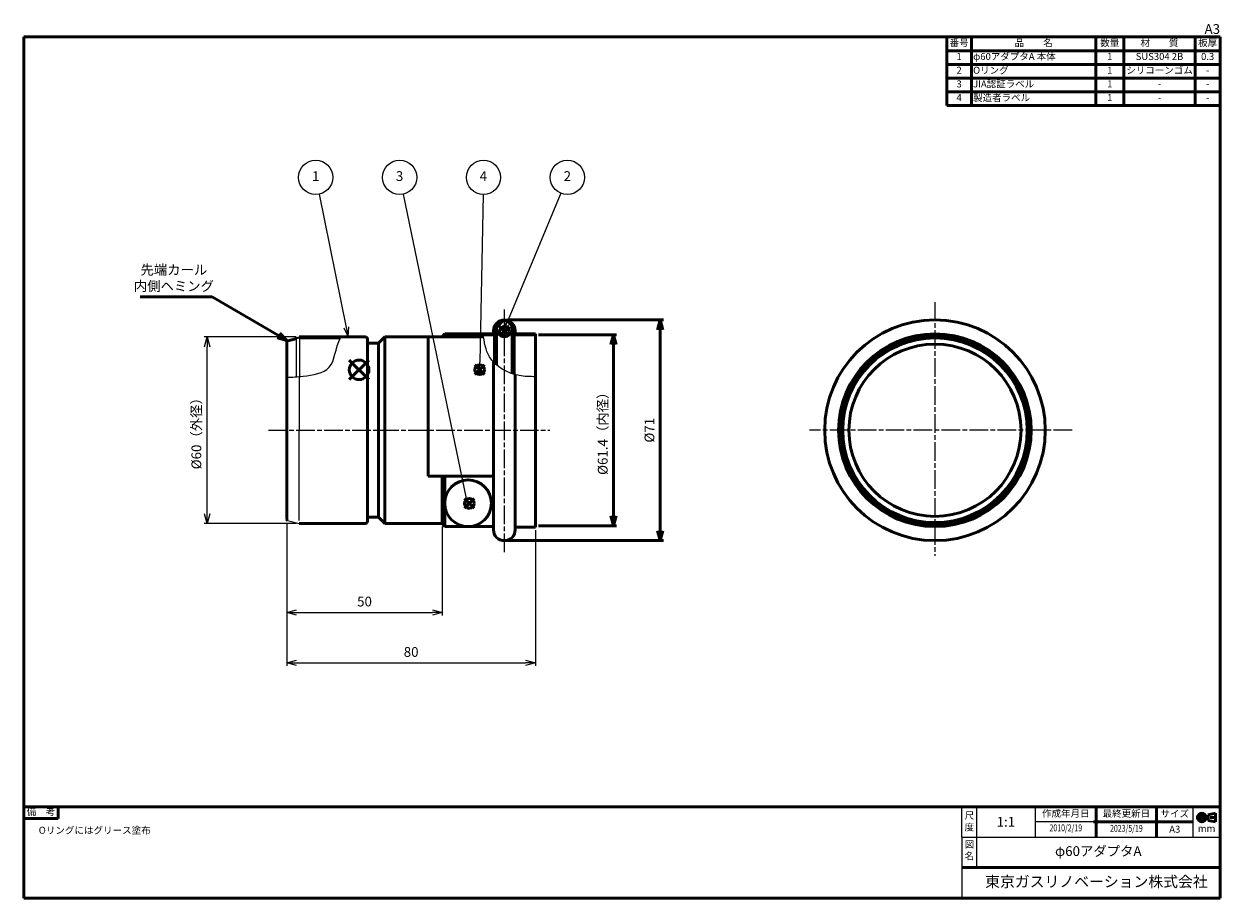
# Model space of a CAD drawing. Units: millimetres. Extents: x 0 to 385, y 0 to 281.
import ezdxf
from ezdxf.enums import TextEntityAlignment as Align

# ---------------------------------------------------------------- set-up
doc = ezdxf.new("R2010")
doc.units = ezdxf.units.MM
doc.linetypes.add('AM_ISO08W050x2', pattern=[9, 6, -0.75, 1.5, -0.75])
doc.linetypes.add('CENTER2', pattern=[1.125, 0.75, -0.125, 0.125, -0.125])
for name, color, linetype, lineweight in [('AM_0', 7, 'Continuous', 50), ('AM_5', 2, 'Continuous', 25), ('AM_7', 4, 'AM_ISO08W050x2', 25), ('AM_8', 1, 'Continuous', 25), ('AM_BOR', 7, 'Continuous', 50)]:
    doc.layers.add(name, color=color, linetype=linetype, lineweight=lineweight)
doc.layers.add('AM_12', color=7, linetype='Continuous', lineweight=50, plot=False)
doc.styles.add('ACJISTS', font='simplex.shx', dxfattribs={"bigfont": 'bigfont.shx'})
doc.styles.add('SIMPLEX', font='simplex', dxfattribs={"bigfont": 'bigfont'})
doc.styles.get("Standard").update_dxf_attribs({"font": 'simplex.shx', "bigfont": 'bigfont.shx'})
doc.dimstyles.new('AM_JIS$0', dxfattribs={"dimtxt": 3.15, "dimasz": 3.15, "dimexe": 1, "dimexo": 1, "dimgap": 1.5, "dimtad": 3, "dimdec": 8, "dimdsep": 46, "dimtxsty": 'STANDARD', "dimblk": 'OPEN30', "dimcen": 0, "dimclrd": 2, "dimclre": 2, "dimclrt": 2, "dimadec": 8, "dimazin": 2, "dimtol": 1, "dimtp": 0.1, "dimtm": 0.1, "dimtfac": 0.51, "dimtdec": 8, "dimtmove": 0, "dimatfit": 3, "dimldrblk": 'OPEN30', "dimfxl": 1, "dimlwd": -1, "dimlwe": -1, "dimarcsym": 0})
doc.dimstyles.new('AM_JIS$4', dxfattribs={"dimtxt": 3.15, "dimasz": 3.15, "dimexe": 1, "dimexo": 1, "dimgap": 1.5, "dimtad": 3, "dimtoh": 1, "dimdec": 8, "dimdsep": 46, "dimtxsty": 'STANDARD', "dimblk": 'OPEN30', "dimcen": 0, "dimse1": 1, "dimclrd": 2, "dimclre": 2, "dimclrt": 2, "dimadec": 0, "dimazin": 2, "dimtp": 0.1, "dimtm": 0.1, "dimtfac": 0.71, "dimtdec": 8, "dimtofl": 0, "dimtmove": 0, "dimatfit": 0, "dimldrblk": 'OPEN30', "dimfxl": 1, "dimlwd": -1, "dimlwe": -1, "dimarcsym": 0})

# ---------------------------------------------------------------- blocks, each defined once
blk = doc.blocks.new('WEB用JIS-A3')
at = {"layer": 'AM_BOR'}
for p, q in [((385, 277), (0, 277)), ((0, 277), (0, 0)), ((385, 277), (385, 0)), ((0, 0), (385, 0)), ((298.5, 0), (298.5, 0))]:
    blk.add_line(p, q, dxfattribs=at)
at = {"layer": 'AM_BOR', "style": 'SIMPLEX'}
blk.add_text('A3', height=3.15, dxfattribs=at).set_placement((385, 277), align=Align.BOTTOM_RIGHT)
blk = doc.blocks.new('A$C9c61d248')
at = {"layer": 'AM_BOR', "color": 2, "insert": (12, 5.97), "char_height": 4.48, "width": 24, "attachment_point": 5, "style": 'SIMPLEX'}
blk.add_mtext('図\\P名', dxfattribs=at)
blk = doc.blocks.new('A$C2ce45380')
at = {"layer": 'AM_BOR', "color": 2, "insert": (12, 5.97), "char_height": 4.48, "width": 24, "attachment_point": 5, "style": 'SIMPLEX'}
blk.add_mtext('尺\\P度', dxfattribs=at)
blk = doc.blocks.new('WEB用TGRV表題欄A3')
at = {"layer": 'AM_BOR'}
for p, q in [((385, 29.4), (0, 29.4)), ((345.09, 29.23), (345.09, 19.78)), ((364.59, 29.23), (364.59, 19.78)), ((385, 29.4), (385, 0)), ((301.9, 9.8), (385, 9.8)), ((0, 0), (385, 0))]:
    blk.add_line(p, q, dxfattribs=at)
at = {"layer": 'AM_BOR', "color": 2}
for p, q in [((10.98, 25.55), (10.98, 29.4)), ((381.13, 26.82), (383.58, 27.3)), ((383.58, 27.3), (383.58, 24.51)), ((0, 25.55), (10.98, 25.55)), ((344.25, 24.5), (376.25, 24.5)), ((381.13, 26.82), (381.13, 24.99)), ((383.58, 24.51), (381.13, 24.99))]:
    blk.add_line(p, q, dxfattribs=at)
at = {"layer": 'AM_BOR', "lineweight": 20}
for p, q in [((301.9, 19.6), (301.9, 29.4)), ((306.6, 29.4), (306.6, 19.6)), ((325.5, 29.4), (325.5, 19.6)), ((376.25, 29.4), (376.25, 19.6)), ((376.25, 24.5), (325.5, 24.5)), ((301.9, 19.6), (385, 19.6)), ((301.9, 19.6), (301.9, 0)), ((306.6, 19.6), (306.6, 9.8)), ((385, 19.6), (385, 9.8))]:
    blk.add_line(p, q, dxfattribs=at)
at = {"layer": 'AM_BOR', "color": 4, "linetype": 'CENTER2'}
for p, q in [((379.13, 27.6), (379.13, 24.21)), ((377.26, 25.91), (383.88, 25.91))]:
    blk.add_line(p, q, dxfattribs=at)
at = {"layer": 'AM_BOR'}
blk.add_lwpolyline([(0, 29.4), (0, 0)], dxfattribs=at)
at = {"layer": 'AM_BOR', "color": 2}
for radius in [1.39, 0.914]:
    blk.add_circle((379.13, 25.91), radius, dxfattribs=at)
at = {"layer": 'AM_BOR', "lineweight": 20, "xscale": 0.5, "yscale": 0.5}
for name, p in [('A$C2ce45380', (298.32, 21.43)), ('A$C9c61d248', (298.33, 12.13))]:
    blk.add_blockref(name, p, dxfattribs=at)
at = {"layer": 'AM_BOR', "color": 2, "style": 'SIMPLEX'}
for s, p in [('備\u3000考', (5.49, 27.48)), ('作成年月日', (335.34, 26.95)), ('最終更新日', (354.84, 26.95)), ('サイズ', (370.42, 26.86)), ('mm', (380.66, 22.1))]:
    blk.add_text(s, height=2.24, dxfattribs=at).set_placement(p, align=Align.MIDDLE)
blk.add_text('A3', height=2.24, dxfattribs=at).set_placement((370.42, 22.14), align=Align.MIDDLE_CENTER)
at = {"layer": 'AM_BOR', "color": 2, "insert": (309.39, 7.04), "char_height": 3.5, "width": 75.6206, "attachment_point": 1}
blk.add_mtext('{\\fMeiryo|b1|i0|c128|p50;東京ガスリノベーション株式会社}', dxfattribs=at)
at = {"layer": 'AM_BOR', "color": 2, "style": 'ACJISTS'}
for tag, p in [('備考1', (4.77, 20.69)), ('備考2', (4.77, 16.49)), ('備考3', (4.77, 12.29)), ('備考4', (4.77, 8.09)), ('備考5', (4.77, 3.87))]:
    blk.add_attdef(tag, p, '', height=2.25, dxfattribs=at)
at = {"layer": 'AM_BOR', "color": 2}
for tag, p in [('GEN-TITLE-SCA', (316.05, 24.12)), ('タイトル1', (345.8, 14.7))]:
    blk.add_attdef(tag, text='', height=3.15, dxfattribs=at).set_placement(p, align=Align.MIDDLE)
at = {"layer": 'AM_BOR', "color": 2, "width": 0.75}
for tag, p in [('GEN-TITLE-DAT', (335.34, 22.3)), ('GEN-TITLE-DA', (354.84, 22.14))]:
    blk.add_attdef(tag, text='', height=2.2, dxfattribs=at).set_placement(p, align=Align.MIDDLE)
blk = doc.blocks.new('*S41')
at = {"layer": 'AM_12', "color": 4}
for p, q in [((104.73, 166.77), (111.03, 173.07)), ((104.73, 173.07), (111.03, 166.77))]:
    blk.add_line(p, q, dxfattribs=at)
blk.add_circle((107.88, 169.92), 3.15, dxfattribs=at)
blk = doc.blocks.new('_Open30')
at = {"color": 0, "linetype": 'ByBlock', "lineweight": -2}
for p, q in [((-1, 0.27), (0, 0)), ((0, 0), (-1, -0.27)), ((0, 0), (-1, 0))]:
    blk.add_line(p, q, dxfattribs=at)
blk = doc.blocks.new('*D33')
at = {"layer": 'AM_0', "color": 2, "transparency": 16777216}
for p, q in [((165.63, 181.19), (190.77, 181.19)), ((189.77, 122.94), (189.77, 178.04)), ((165.63, 119.79), (190.77, 119.79))]:
    blk.add_line(p, q, dxfattribs=at)
at = {"layer": 'Defpoints', "color": 0, "transparency": 16777216}
for p in [(164.63, 181.19), (189.77, 181.19), (164.63, 119.79)]:
    blk.add_point(p, dxfattribs=at)
at = {"layer": 'AM_0', "color": 2, "transparency": 16777216, "xscale": 3.149999999999999, "yscale": 3.149999999999999, "zscale": 3.149999999999999}
for p, rotation in [((189.77, 181.19), 90), ((189.77, 119.79), 270)]:
    blk.add_blockref('_Open30', p, dxfattribs=dict(at, rotation=rotation))
at = {"layer": 'AM_0', "color": 2, "transparency": 16777216, "insert": (186.7, 150.49), "char_height": 3.15, "attachment_point": 5, "rotation": 90}
blk.add_mtext('%%c61.4（内径）', dxfattribs=at)
blk = doc.blocks.new('*D34')
at = {"layer": 'AM_5', "color": 2, "transparency": 16777216}
for p, q in [((84.63, 120.49), (84.63, 74.68)), ((164.63, 118.34), (164.63, 74.68)), ((87.78, 75.68), (161.48, 75.68))]:
    blk.add_line(p, q, dxfattribs=at)
at = {"layer": 'Defpoints', "color": 0, "transparency": 16777216}
for p in [(84.63, 121.49), (164.63, 119.34), (164.63, 75.68)]:
    blk.add_point(p, dxfattribs=at)
at = {"layer": 'AM_5', "color": 2, "transparency": 16777216, "xscale": 3.149999999999999, "yscale": 3.149999999999999, "zscale": 3.149999999999999, "rotation": 180}
blk.add_blockref('_Open30', (84.63, 75.68), dxfattribs=at)
at = {"layer": 'AM_5', "color": 2, "transparency": 16777216, "xscale": 3.149999999999999, "yscale": 3.149999999999999, "zscale": 3.149999999999999}
blk.add_blockref('_Open30', (164.63, 75.68), dxfattribs=at)
at = {"layer": 'AM_5', "color": 2, "transparency": 16777216, "insert": (124.63, 78.76), "char_height": 3.15, "attachment_point": 5}
blk.add_mtext('80', dxfattribs=at)
blk = doc.blocks.new('*S42')
at = {"layer": 'AM_12', "color": 4}
for p, q in [((153.06, 180.71), (156.21, 183.86)), ((153.06, 183.86), (156.21, 180.71))]:
    blk.add_line(p, q, dxfattribs=at)
blk.add_circle((154.63, 182.29), 1.57, dxfattribs=at)
blk = doc.blocks.new('*D35')
at = {"layer": 'AM_5', "color": 2, "transparency": 16777216}
for p, q in [((84.63, 120.72), (84.63, 90.9)), ((134.63, 119.49), (134.63, 90.9)), ((87.78, 91.9), (131.48, 91.9))]:
    blk.add_line(p, q, dxfattribs=at)
at = {"layer": 'Defpoints', "color": 0, "transparency": 16777216}
for p in [(84.63, 121.72), (134.63, 120.49), (134.63, 91.9)]:
    blk.add_point(p, dxfattribs=at)
at = {"layer": 'AM_5', "color": 2, "transparency": 16777216, "xscale": 3.149999999999999, "yscale": 3.149999999999999, "zscale": 3.149999999999999, "rotation": 180}
blk.add_blockref('_Open30', (84.63, 91.9), dxfattribs=at)
at = {"layer": 'AM_5', "color": 2, "transparency": 16777216, "xscale": 3.149999999999999, "yscale": 3.149999999999999, "zscale": 3.149999999999999}
blk.add_blockref('_Open30', (134.63, 91.9), dxfattribs=at)
at = {"layer": 'AM_5', "color": 2, "transparency": 16777216, "insert": (109.63, 94.98), "char_height": 3.15, "attachment_point": 5}
blk.add_mtext('50', dxfattribs=at)
blk = doc.blocks.new('*D36')
at = {"layer": 'AM_5', "color": 2, "transparency": 16777216}
for p, q in [((87.63, 180.49), (57.99, 180.49)), ((58.99, 123.64), (58.99, 177.34)), ((87.63, 120.49), (57.99, 120.49))]:
    blk.add_line(p, q, dxfattribs=at)
at = {"layer": 'Defpoints', "color": 0, "transparency": 16777216}
for p in [(58.99, 180.49), (88.63, 180.49), (88.63, 120.49)]:
    blk.add_point(p, dxfattribs=at)
at = {"layer": 'AM_5', "color": 2, "transparency": 16777216, "xscale": 3.149999999999999, "yscale": 3.149999999999999, "zscale": 3.149999999999999}
for p, rotation in [((58.99, 180.49), 90), ((58.99, 120.49), 270)]:
    blk.add_blockref('_Open30', p, dxfattribs=dict(at, rotation=rotation))
at = {"layer": 'AM_5', "color": 2, "transparency": 16777216, "insert": (55.91, 150.49), "char_height": 3.15, "attachment_point": 5, "rotation": 90}
blk.add_mtext('%%C60（外径）', dxfattribs=at)
blk = doc.blocks.new('*D37')
at = {"layer": 'AM_0', "color": 2, "transparency": 16777216}
for p, q in [((60.59, 193.37), (37.46, 193.37)), ((81.95, 180.99), (60.59, 193.37))]:
    blk.add_line(p, q, dxfattribs=at)
at = {"layer": 'Defpoints', "color": 0, "transparency": 16777216}
for p in [(84.67, 179.41), (84.93, 179.26)]:
    blk.add_point(p, dxfattribs=at)
at = {"layer": 'AM_0', "color": 2, "transparency": 16777216, "xscale": 3.149999999999999, "yscale": 3.149999999999999, "zscale": 3.149999999999999, "rotation": 329.8873335109454}
blk.add_blockref('_Open30', (84.67, 179.41), dxfattribs=at)
at = {"layer": 'AM_0', "color": 2, "transparency": 16777216, "insert": (48.27, 199.07), "char_height": 3.15, "attachment_point": 5}
blk.add_mtext('先端カール\\P内側ヘミング', dxfattribs=at)
blk = doc.blocks.new('*S43')
at = {"layer": 'AM_12', "color": 4}
for p, q in [((144.95, 128.54), (141.8, 125.39)), ((144.95, 125.39), (141.8, 128.54))]:
    blk.add_line(p, q, dxfattribs=at)
blk.add_circle((143.37, 126.97), 1.57, dxfattribs=at)
blk = doc.blocks.new('*S44')
at = {"layer": 'AM_12', "color": 4}
for p, q in [((148.27, 168.37), (145.12, 171.52)), ((148.27, 171.52), (145.12, 168.37))]:
    blk.add_line(p, q, dxfattribs=at)
blk.add_circle((146.69, 169.95), 1.57, dxfattribs=at)
blk = doc.blocks.new('*D38')
at = {"layer": 'AM_0', "color": 2, "transparency": 16777216}
for p, q in [((155.63, 185.99), (205.81, 185.99)), ((204.81, 118.14), (204.81, 182.84)), ((155.63, 114.99), (205.81, 114.99))]:
    blk.add_line(p, q, dxfattribs=at)
at = {"layer": 'Defpoints', "color": 0, "transparency": 16777216}
for p in [(154.63, 185.99), (204.81, 185.99), (154.63, 114.99)]:
    blk.add_point(p, dxfattribs=at)
at = {"layer": 'AM_0', "color": 2, "transparency": 16777216, "xscale": 3.149999999999999, "yscale": 3.149999999999999, "zscale": 3.149999999999999}
for p, rotation in [((204.81, 185.99), 90), ((204.81, 114.99), 270)]:
    blk.add_blockref('_Open30', p, dxfattribs=dict(at, rotation=rotation))
at = {"layer": 'AM_0', "color": 2, "transparency": 16777216, "insert": (201.73, 150.49), "char_height": 3.15, "attachment_point": 5, "rotation": 90}
blk.add_mtext('%%c71', dxfattribs=at)
blk = doc.blocks.new('*S45')
at = {"layer": 'AM_0', "color": 7}
for p, q in [((297, 254.93), (297, 277)), ((297, 277), (385, 277)), ((385, 277), (385, 254.93)), ((297, 254.93), (385, 254.93))]:
    blk.add_line(p, q, dxfattribs=at)
at = {"layer": 'AM_0', "color": 1}
for p, q in [((305, 277), (305, 272.59)), ((345, 277), (345, 272.59)), ((354, 277), (354, 272.59)), ((377, 277), (377, 272.59)), ((297, 272.59), (385, 272.59)), ((305, 272.59), (305, 268.17)), ((345, 272.59), (345, 268.17)), ((354, 272.59), (354, 268.17)), ((377, 272.59), (377, 268.17)), ((297, 268.17), (385, 268.17)), ((305, 268.17), (305, 263.76)), ((345, 268.17), (345, 263.76)), ((354, 268.17), (354, 263.76)), ((377, 268.17), (377, 263.76)), ((297, 263.76), (385, 263.76)), ((305, 263.76), (305, 259.35)), ((345, 263.76), (345, 259.35)), ((354, 263.76), (354, 259.35)), ((377, 263.76), (377, 259.35)), ((297, 259.35), (385, 259.35)), ((305, 259.35), (305, 254.93)), ((345, 259.35), (345, 254.93)), ((354, 259.35), (354, 254.93)), ((377, 259.35), (377, 254.93))]:
    blk.add_line(p, q, dxfattribs=at)
at = {"layer": 'AM_0', "color": 2, "char_height": 2.24, "style": 'ACJISTS'}
for s, insert, width, attachment_point in [('番号', (301, 276.25), 7, 2), ('品\u3000\u3000名', (325, 276.25), 39, 2), ('数量', (349.5, 276.25), 8, 2), ('材\u3000\u3000質', (365.5, 276.25), 22, 2), ('板厚', (381, 276.25), 7, 2), ('1', (301, 271.84), 7, 2), ('φ60アダプタA 本体', (305.5, 271.84), 39, 1), ('1', (349.5, 271.84), 8, 2), ('SUS304 2B', (365.5, 271.84), 22, 2), ('0.3', (381, 271.84), 7, 2), ('2', (301, 267.42), 7, 2), ('Oリング', (305.5, 267.42), 39, 1), ('1', (349.5, 267.42), 8, 2), ('シリコーンゴム', (365.5, 267.42), 22, 2), ('-', (381, 267.42), 7, 2), ('3', (301, 263.01), 7, 2), ('JIA認証ラベル', (305.5, 263.01), 39, 1), ('1', (349.5, 263.01), 8, 2), ('4', (301, 258.6), 7, 2), ('製造者ラベル', (305.5, 258.6), 39, 1), ('1', (349.5, 258.6), 8, 2), ('-', (365.5, 263.01), 22, 2), ('-', (381, 263.01), 7, 2), ('-', (365.5, 258.6), 22, 2), ('-', (381, 258.6), 7, 2)]:
    blk.add_mtext(s, dxfattribs=dict(at, insert=insert, width=width, attachment_point=attachment_point))
blk = doc.blocks.new('*S46')
at = {"layer": 'AM_5', "color": 2}
blk.add_line((95.01, 226.44), (103.74, 183.58), dxfattribs=at)
at = {"layer": 'AM_5', "color": 2, "linetype": 'Continuous'}
for p, q in [((102.92, 183.41), (104.37, 180.49)), ((103.74, 183.58), (104.37, 180.49)), ((104.37, 180.49), (104.57, 183.74))]:
    blk.add_line(p, q, dxfattribs=at)
at = {"layer": 'AM_5', "color": 2}
blk.add_circle((93.91, 231.84), 5.51, dxfattribs=at)
at = {"layer": 'AM_5', "color": 2, "insert": (93.91, 231.84), "char_height": 3.15, "attachment_point": 5, "style": 'ACJISTS'}
blk.add_mtext('1', dxfattribs=at)
blk = doc.blocks.new('*S47')
at = {"layer": 'AM_5'}
h = blk.add_hatch(color=2, dxfattribs=at)
edge = h.paths.add_edge_path(flags=0)
edge.add_arc((146.65, 169.25), 0.562, 0, 360)
at = {"layer": 'AM_5', "color": 2}
blk.add_line((147.8, 226.33), (146.71, 172.4), dxfattribs=at)
at = {"layer": 'AM_5', "color": 2, "linetype": 'Continuous'}
blk.add_line((146.66, 169.81), (146.71, 172.4), dxfattribs=at)
at = {"layer": 'AM_5', "color": 2}
blk.add_circle((147.91, 231.84), 5.51, dxfattribs=at)
at = {"layer": 'AM_5', "color": 2, "insert": (147.91, 231.84), "char_height": 3.15, "attachment_point": 5, "style": 'ACJISTS'}
blk.add_mtext('4', dxfattribs=at)
blk = doc.blocks.new('*S48')
at = {"layer": 'AM_5'}
h = blk.add_hatch(color=2, dxfattribs=at)
edge = h.paths.add_edge_path(flags=0)
edge.add_arc((154.63, 183.11), 0.563, 0, 360)
at = {"layer": 'AM_5', "color": 2}
blk.add_line((172.8, 226.75), (155.84, 186.02), dxfattribs=at)
at = {"layer": 'AM_5', "color": 2, "linetype": 'Continuous'}
blk.add_line((154.85, 183.63), (155.84, 186.02), dxfattribs=at)
at = {"layer": 'AM_5', "color": 2}
blk.add_circle((174.91, 231.84), 5.51, dxfattribs=at)
at = {"layer": 'AM_5', "color": 2, "insert": (174.91, 231.84), "char_height": 3.15, "attachment_point": 5, "style": 'ACJISTS'}
blk.add_mtext('2', dxfattribs=at)
blk = doc.blocks.new('*S49')
at = {"layer": 'AM_5'}
h = blk.add_hatch(color=2, dxfattribs=at)
edge = h.paths.add_edge_path(flags=0)
edge.add_arc((143.02, 125.43), 0.563, 0, 360)
at = {"layer": 'AM_5', "color": 2}
blk.add_line((122.04, 226.44), (142.38, 128.51), dxfattribs=at)
at = {"layer": 'AM_5', "color": 2, "linetype": 'Continuous'}
blk.add_line((142.9, 125.98), (142.38, 128.51), dxfattribs=at)
at = {"layer": 'AM_5', "color": 2}
blk.add_circle((120.91, 231.84), 5.51, dxfattribs=at)
at = {"layer": 'AM_5', "color": 2, "insert": (120.91, 231.84), "char_height": 3.15, "attachment_point": 5, "style": 'ACJISTS'}
blk.add_mtext('3', dxfattribs=at)

msp = doc.modelspace()

# ---------------------------------------------------------------- hatches: boundary and pattern name
at = {"layer": 'AM_8'}
h = msp.add_hatch(dxfattribs=at)
h.set_pattern_fill('_U', color=256, angle=45, style=0, pattern_type=0)
h.set_pattern_definition([(45, (0, 0), (-0.7071068, 0.7071068), [])])
edge = h.paths.add_edge_path()
edge.add_arc((154.62976859, 183.13958317), 2.55000161, 182.7153165757, 504.6910259709)
edge.add_arc((154.62976859, 183.13958317), 2.55000161, 144.6910259709, 182.7153165757)

# ---------------------------------------------------------------- linework, layer by layer
for p, q in [((84.85682067, 179.5463478), (88.62976859, 180.48958478)), ((84.99357203, 179.27130272), (88.66670028, 180.18958478)), ((87.62976859, 179.62111893), (85.0025293, 178.96430911)), ((87.55700791, 179.91216168), (87.62976859, 179.62111893)), ((87.62976859, 179.62111893), (87.62976859, 167.67386888)), ((88.66670028, 180.18958478), (88.66670028, 167.74911406)), ((88.62976859, 167.74614667), (88.62976859, 150.48958478)), ((88.62976859, 121.42877632), (88.62976859, 150.48958478)), ((84.85682067, 121.43282176), (88.62976859, 120.48958478))]:
    msp.add_line(p, q)
at = {"layer": 'AM_0'}
for p, q in [((134.62976859, 180.48958478), (135.42976859, 181.48958478)), ((151.12976859, 181.48958478), (135.42976859, 181.48958478)), ((135.42976859, 181.48958478), (135.42976859, 180.48958478)), ((151.12976859, 181.48958478), (147.77943652, 181.48958478)), ((151.42976859, 181.18958478), (147.82232027, 181.18958478)), ((151.12976859, 182.48958478), (151.12976859, 181.48958478)), ((151.42976859, 182.48958478), (151.42976859, 180.68958478)), ((152.08263001, 183.01878073), (152.08263001, 171.50433409)), ((157.1797702, 183.13958317), (157.1797702, 168.63758006)), ((157.82976859, 182.48958478), (157.82976859, 180.68958478)), ((164.62976859, 181.18958478), (157.82976859, 181.18958478)), ((158.12976859, 182.48958478), (158.12976859, 181.48958478)), ((164.62976859, 181.48958478), (158.12976859, 181.48958478)), ((164.62976859, 181.48958478), (164.62976859, 119.33958478)), ((84.62976859, 179.25535192), (84.62976859, 150.48958478)), ((88.62976859, 180.48958478), (109.82976859, 180.48958478)), ((88.66670028, 180.18958478), (101.85959683, 180.18958478)), ((110.62976859, 179.68958478), (110.62976859, 178.48958478)), ((110.62976859, 178.48958478), (114.12976859, 178.48958478)), ((110.62976859, 178.48958478), (110.62976859, 150.48958478)), ((116.12976859, 180.48958478), (114.12976859, 178.48958478)), ((114.12976859, 178.48958478), (114.12976859, 150.48958478)), ((116.12976859, 180.48958478), (116.12976859, 150.48958478)), ((116.12976859, 180.48958478), (130.11205656, 180.48958478)), ((130.11205656, 180.48958478), (130.11205656, 135.76799415)), ((147.94661265, 180.48958478), (130.11205656, 180.48958478)), ((151.42976859, 180.68958478), (151.42976859, 172.11401474)), ((157.82976859, 180.68958478), (157.82976859, 168.43261114)), ((151.11205656, 135.10293192), (151.11205656, 172.44632933)), ((151.12976859, 172.42710499), (151.12976859, 149.63958478)), ((158.12976859, 168.34794601), (158.12976859, 150.48958478)), ((84.62976859, 121.72381764), (84.62976859, 150.48958478)), ((110.62976859, 122.48958478), (110.62976859, 150.48958478)), ((114.12976859, 122.48958478), (114.12976859, 150.48958478)), ((116.12976859, 120.48958478), (116.12976859, 150.48958478)), ((151.12976859, 118.48958478), (151.12976859, 150.48958478)), ((158.12976859, 118.48958478), (158.12976859, 150.48958478)), ((130.11205656, 135.76799415), (151.11205656, 135.76799415)), ((134.62976859, 120.48958478), (134.62976859, 135.76799415)), ((135.42976859, 119.48958478), (135.42976859, 135.76799415)), ((88.62976859, 120.48958478), (109.82976859, 120.48958478)), ((110.62976859, 122.48958478), (114.12976859, 122.48958478)), ((110.62976859, 121.28958478), (110.62976859, 122.48958478)), ((116.12976859, 120.48958478), (114.12976859, 122.48958478)), ((116.12976859, 120.48958478), (134.62976859, 120.48958478)), ((134.62976859, 120.48958478), (135.42976859, 119.48958478)), ((151.12976859, 119.48958478), (135.42976859, 119.48958478)), ((164.62976859, 119.33958478), (158.12976859, 119.33958478))]:
    msp.add_line(p, q, dxfattribs=at)
for centre, radius in [((154.62976859, 183.13958317), 2.55000161), ((293.23326134, 150.48958478), 35.5), ((293.23326134, 150.48958478), 31), ((293.23326134, 150.48958478), 30.7), ((293.23326134, 150.48958478), 30), ((293.23326134, 150.48958478), 29.7), ((293.23326134, 150.48958478), 27.7), ((142.95615018, 126.9851552), 7.5)]:
    msp.add_circle(centre, radius, dxfattribs=at)
for centre, radius, start, end in [((154.62976859, 182.48958478), 3.5, 0, 180), ((154.62976859, 182.48958478), 3.2, 0, 180), ((84.92976859, 179.25535192), 0.3, 104.0362434679, 284.0362434679), ((109.82976859, 179.68958478), 0.8, 0, 90), ((84.92976859, 121.72381764), 0.3, 180, 255.9637565321), ((109.82976859, 121.28958478), 0.8, 270, 0), ((154.62976859, 118.48958478), 3.5, 180, 0)]:
    msp.add_arc(centre, radius, start, end, dxfattribs=at)
at = {"layer": 'AM_5'}
for points, knots in [([(164.62976859, 167.7200541), (162.89097741, 167.72651568), (157.39927743, 167.74692358), (149.14200723, 172.42385436), (148.17096071, 178.88461699), (147.77943652, 181.48958478)], [0, 0, 0, 0, 5.2430685125, 16.559411786, 24.2047121467, 24.2047121467, 24.2047121467, 24.2047121467]), ([(84.62976859, 167.5200541), (86.32717239, 167.59505353), (90.88985289, 167.79665463), (100.39479593, 169.53407247), (100.02299818, 176.64721221), (102.01050608, 180.48958478)], [0, 0, 0, 0, 5.2430685125, 14.0935507264, 24.0333591201, 24.0333591201, 24.0333591201, 24.0333591201])]:
    msp.add_open_spline(points, degree=3, knots=knots, dxfattribs=at)
at = {"layer": 'AM_7'}
for p, q in [((154.62976859, 111.28958478), (154.62976859, 189.75354838)), ((293.23326134, 191.6614475), (293.23326134, 110.07188185)), ((78.67209728, 150.48958478), (169.27513824, 150.48958478)), ((337.36780989, 150.48958478), (252.86739196, 150.48958478))]:
    msp.add_line(p, q, dxfattribs=at)

# ---------------------------------------------------------------- block references
at = {"layer": 'AM_0', "lineweight": 0}
msp.add_blockref('WEB用JIS-A3', (0, 0), dxfattribs=at)
at = {"layer": 'AM_0'}
msp.add_blockref('*S45', (0, 0), dxfattribs=at)
at = {"layer": 'AM_0', "lineweight": 0}
msp.add_blockref('WEB用TGRV表題欄A3', (0, 0), dxfattribs=at).add_auto_attribs({'GEN-TITLE-SCA': '1:1', '備考1': 'Oリングにはグリース塗布', 'タイトル1': 'φ60アダプタA', 'GEN-TITLE-DAT': '2010/2/19', 'GEN-TITLE-DA': '2023/5/19'})
at = {"layer": 'AM_12'}
for name in ['*S42', '*S41', '*S44', '*S43']:
    msp.add_blockref(name, (0, 0), dxfattribs=at)
at = {"layer": 'AM_5'}
for name in ['*S46', '*S49', '*S47', '*S48']:
    msp.add_blockref(name, (0, 0), dxfattribs=at)

# ---------------------------------------------------------------- dimensions: what is measured, and where the dimension line sits
at = {"layer": 'AM_0'}
dim = msp.add_radius_dim(center=(84.92976859, 179.25535192), mpoint=(84.67025644, 179.40586252), text='先端カール\\P内側ヘミング', dimstyle='AM_JIS$4', override={"dimscale": 1}, dxfattribs=at)
dim.commit()
dim.dimension.update_dxf_attribs({"geometry": '*D37', "text_midpoint": (48.27388151, 193.37246085), "dimtype": 164})
dim = msp.add_linear_dim(base=(204.809227597, 185.9895847787), p1=(154.6297685947, 114.9895847787), p2=(154.6297685947, 185.9895847787), angle=90, dimstyle='AM_JIS$0', override={"dimpost": '%%c<>', "dimtol": 0, "dimtp": 0, "dimtm": 0.5}, dxfattribs=at)
dim.commit()
dim.dimension.update_dxf_attribs({"geometry": '*D38', "text_midpoint": (201.734227597, 150.4895847787)})
dim = msp.add_linear_dim(base=(189.7733615187, 181.1895847787), p1=(164.6297685947, 119.7895847787), p2=(164.6297685947, 181.1895847787), angle=270, text='%%c<>（内径）', dimstyle='AM_JIS$0', override={"dimtol": 0, "dimtp": 0.3, "dimtm": 0.3}, dxfattribs=at)
dim.commit()
dim.dimension.update_dxf_attribs({"geometry": '*D33', "text_midpoint": (189.7733615187, 150.4895847787), "dimtype": 160})
at = {"layer": 'AM_5'}
dim = msp.add_linear_dim(base=(58.9897099189, 180.4895847787), p1=(88.6297685947, 120.4895847787), p2=(88.6297685947, 180.4895847787), angle=270, text='%%C<>（外径）', dimstyle='AM_JIS$0', override={"dimtol": 0}, dxfattribs=at)
dim.commit()
dim.dimension.update_dxf_attribs({"geometry": '*D36', "text_midpoint": (58.9897099189, 150.4895847787), "dimtype": 160})
for base, p1, p2, override, picture, middle in [((134.6297685947, 91.9017874804), (84.6297685947, 121.7238176366), (134.6297685947, 120.4895847787), {"dimtol": 0, "dimtp": 2, "dimtm": 0}, '*D35', (109.6297685947, 94.9767874804)), ((164.6297685947, 75.6840130626), (84.6297685947, 121.4913546228), (164.6297685947, 119.3395847787), {"dimtol": 0, "dimtp": 2, "dimtm": 2}, '*D34', (124.6297685947, 78.7590130626))]:
    dim = msp.add_linear_dim(base=base, p1=p1, p2=p2, dimstyle='AM_JIS$0', override=override, dxfattribs=at)
    dim.commit()
    dim.dimension.update_dxf_attribs({"geometry": picture, "text_midpoint": middle})

doc.saveas('drawing.dxf')
